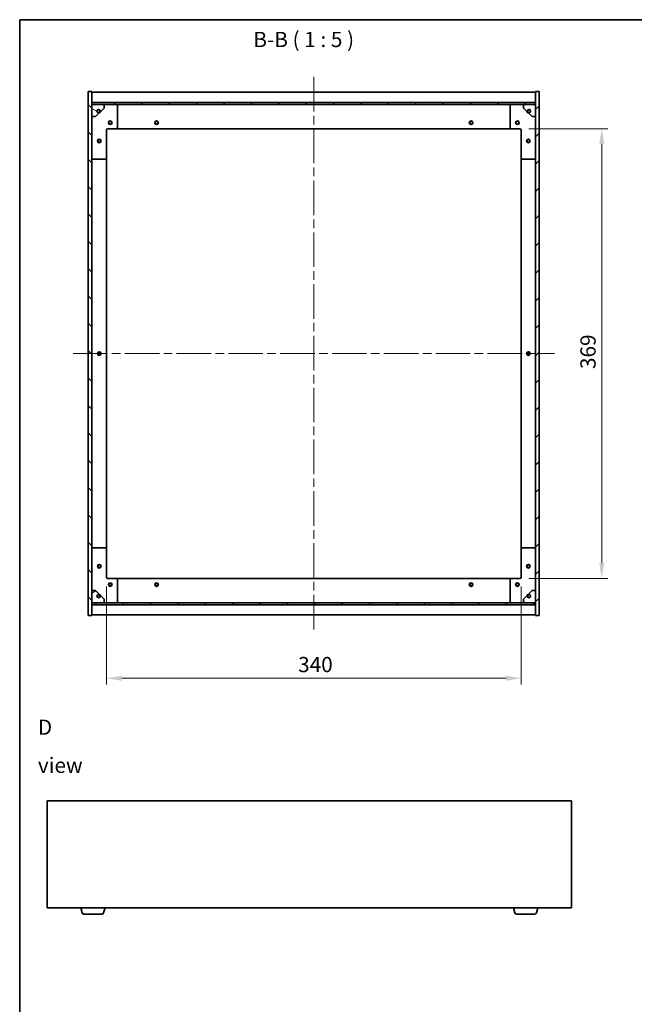
# Model space of a CAD drawing. Units: millimetres. Extents: x 72 to 9712, y 40 to 1445.
# Drawn here: x 2037 to 2542, y 637 to 1445 of the extents above; entities that cross this region are included whole.
import ezdxf

# ---------------------------------------------------------------- set-up
doc = ezdxf.new("R2010")
doc.units = ezdxf.units.MM
doc.header["$LTSCALE"] = 5
doc.linetypes.add('CHAIN', pattern=[0.3543, 0.2362, -0.0295, 0.0591, -0.0295])
doc.layers.get('Defpoints').update_dxf_attribs({"lineweight": 25})
for name, color, linetype, lineweight in [('Border (ISO)', 7, 'Continuous', 35), ('Centerline (ISO)', 131, 'Continuous', 18), ('Dimension (ISO)', 7, 'Continuous', 18), ('Dimension (ISO) @ 1', 7, 'Continuous', 18), ('Hatch (ISO)', 1, 'Continuous', 18), ('Symbol (ISO)', 7, 'Continuous', 18), ('Visible (ISO)', 7, 'Continuous', 35)]:
    doc.layers.add(name, color=color, linetype=linetype, lineweight=lineweight)
doc.styles.add('Note Text (TK)', font='txt')
doc.dimstyles.new('Default - Method 1b (TK)', dxfattribs={"dimscale": 5, "dimtxt": 2.5, "dimasz": 2.5, "dimexe": 1, "dimexo": 1.5, "dimgap": 1, "dimtad": 1, "dimtoh": 1, "dimrnd": 1e-08, "dimdsep": 46, "dimtxsty": 'Note Text (TK)', "dimcen": 0.09, "dimdle": 5, "dimclrd": 100, "dimclre": 100, "dimclrt": 7, "dimadec": 1, "dimazin": 1, "dimtfac": 1, "dimtmove": 0, "dimatfit": 3, "dimfxl": 1, "dimtolj": 1, "dimlwd": -1, "dimlwe": -1, "dimarcsym": 0})
pattern_1 = [(45, (1965, 1e-06), (-11.22532, 11.22532), [])]
pattern_2 = [(135.0002, (1965, 1e-06), (-11.22528, -11.22536), [])]

# ---------------------------------------------------------------- blocks, each defined once
blk = doc.blocks.new('図面枠 tk図枠')
at = {"layer": 'Border (ISO)'}
for q in [(405.5, 289), (14.5, 8)]:
    blk.add_line((14.5, 289), q, dxfattribs=at)
blk = doc.blocks.new('*D25')
at = {"layer": 'Defpoints', "color": 0}
for p in [(2447.73, 1355.48), (2447.73, 986.48), (2514.92, 986.48)]:
    blk.add_point(p, dxfattribs=at)
at = {"layer": 'Dimension (ISO)', "color": 100}
for p, q in [((2455.23, 1355.48), (2519.92, 1355.48)), ((2514.92, 1342.98), (2514.92, 998.98)), ((2455.23, 986.48), (2519.92, 986.48))]:
    blk.add_line(p, q, dxfattribs=at)
for points in [[(2512.83, 1342.98), (2517, 1342.98), (2514.92, 1355.48)], [(2512.83, 998.98), (2517, 998.98), (2514.92, 986.48)]]:
    blk.add_solid(points, dxfattribs=at)
at = {"layer": 'Dimension (ISO)', "color": 7, "insert": (2503.67, 1158.31), "char_height": 12.5, "attachment_point": 4, "rotation": 90, "style": 'Note Text (TK)'}
blk.add_mtext('\\A1;369', dxfattribs=at)
blk = doc.blocks.new('*D26')
at = {"layer": 'Defpoints', "color": 0}
for p in [(2108.73, 987.48), (2448.73, 987.48), (2448.73, 904.58)]:
    blk.add_point(p, dxfattribs=at)
at = {"layer": 'Dimension (ISO)', "color": 100}
for p, q in [((2108.73, 979.98), (2108.73, 899.58)), ((2448.73, 979.98), (2448.73, 899.58)), ((2121.23, 904.58), (2436.23, 904.58))]:
    blk.add_line(p, q, dxfattribs=at)
for points in [[(2121.23, 906.66), (2121.23, 902.5), (2108.73, 904.58)], [(2436.23, 906.66), (2436.23, 902.5), (2448.73, 904.58)]]:
    blk.add_solid(points, dxfattribs=at)
at = {"layer": 'Dimension (ISO)', "color": 7, "insert": (2265.87, 915.83), "char_height": 12.5, "attachment_point": 4, "style": 'Note Text (TK)'}
blk.add_mtext('\\A1;340', dxfattribs=at)

msp = doc.modelspace()

# ---------------------------------------------------------------- hatches: boundary and pattern name
at = {"layer": 'Hatch (ISO)'}
h = msp.add_hatch(dxfattribs=at)
h.set_pattern_fill('ANSI31', color=256, scale=127, angle=90.0002105, style=0)
h.set_pattern_definition(pattern_2)
h.paths.add_polyline_path([(2093.7294, 955.9842), (2096.7294, 955.9842), (2096.7294, 964.9342), (2096.7294, 966.4342), (2096.7294, 966.4842), (2096.7294, 976.4842), (2096.7294, 1365.4842), (2096.7294, 1375.4842), (2096.7294, 1375.5342), (2096.7294, 1377.0342), (2096.7294, 1385.9842), (2093.7294, 1385.9842)])
h = msp.add_hatch(dxfattribs=at)
h.set_pattern_fill('ANSI31', color=256, scale=127, style=0)
h.set_pattern_definition(pattern_1)
h.paths.add_polyline_path([(2463.7294, 1385.9842), (2460.7294, 1385.9842), (2460.7294, 1377.0342), (2460.7294, 1375.5342), (2460.7294, 1375.4842), (2460.7294, 1365.4842), (2460.7294, 976.4842), (2460.7294, 966.4842), (2460.7294, 966.4342), (2460.7294, 964.9342), (2460.7294, 955.9842), (2463.7294, 955.9842)])
h = msp.add_hatch(dxfattribs=at)
h.set_pattern_fill('ANSI31', color=256, scale=127, angle=90.0002105, style=0)
h.set_pattern_definition(pattern_2)
h.paths.add_polyline_path([(2460.7294, 1375.5342), (2460.7294, 1377.0342), (2096.7294, 1377.0342), (2096.7294, 1375.5342)])
h = msp.add_hatch(dxfattribs=at)
h.set_pattern_fill('ANSI31', color=256, scale=127, angle=105.0002455, style=0)
h.set_pattern_definition([(150.0002, (1965, 1e-06), (-7.93744, -13.74819), [])])
edge = h.paths.add_edge_path()
edge.add_line((2103.4794, 1370.0342), (2104.2794, 1370.0342))
edge.add_line((2104.2794, 1370.0342), (2106.7294, 1372.4842))
edge.add_line((2106.7294, 1372.4842), (2106.7294, 1375.4842))
edge.add_line((2106.7294, 1375.4842), (2096.7294, 1375.4842))
edge.add_line((2096.7294, 1375.4842), (2096.7294, 1365.4842))
edge.add_line((2096.7294, 1365.4842), (2099.7294, 1365.4842))
edge.add_line((2099.7294, 1365.4842), (2102.1794, 1367.9342))
edge.add_line((2102.1794, 1367.9342), (2102.1794, 1368.7342))
edge.add_ellipse((2102.1794, 1370.0342), major_axis=(0, -1.3), ratio=1, start_angle=90, end_angle=360, ccw=False)
h = msp.add_hatch(dxfattribs=at)
h.set_pattern_fill('ANSI31', color=256, scale=127, angle=14.9999778, style=0)
h.set_pattern_definition([(60, (1965, 1e-06), (-13.74815, 7.9375), [])])
edge = h.paths.add_edge_path()
edge.add_line((2453.1794, 1370.0342), (2453.9794, 1370.0342))
edge.add_ellipse((2455.2794, 1370.0342), major_axis=(-1.3, 0), ratio=1, start_angle=90, end_angle=360, ccw=False)
edge.add_line((2455.2794, 1368.7342), (2455.2794, 1367.9342))
edge.add_line((2455.2794, 1367.9342), (2457.7294, 1365.4842))
edge.add_line((2457.7294, 1365.4842), (2460.7294, 1365.4842))
edge.add_line((2460.7294, 1365.4842), (2460.7294, 1375.4842))
edge.add_line((2460.7294, 1375.4842), (2450.7294, 1375.4842))
edge.add_line((2450.7294, 1375.4842), (2450.7294, 1372.4842))
edge.add_line((2450.7294, 1372.4842), (2453.1794, 1370.0342))
h = msp.add_hatch(dxfattribs=at)
h.set_pattern_fill('ANSI31', color=256, scale=127, angle=-14.9999778, style=0)
h.set_pattern_definition([(30, (1965, 1e-06), (-7.9375, 13.74815), [])])
edge = h.paths.add_edge_path()
edge.add_line((2104.2794, 971.9342), (2103.4794, 971.9342))
edge.add_ellipse((2102.1794, 971.9342), major_axis=(1.3, 0), ratio=1, start_angle=90, end_angle=360, ccw=False)
edge.add_line((2102.1794, 973.2342), (2102.1794, 974.0342))
edge.add_line((2102.1794, 974.0342), (2099.7294, 976.4842))
edge.add_line((2099.7294, 976.4842), (2096.7294, 976.4842))
edge.add_line((2096.7294, 976.4842), (2096.7294, 966.4842))
edge.add_line((2096.7294, 966.4842), (2106.7294, 966.4842))
edge.add_line((2106.7294, 966.4842), (2106.7294, 969.4842))
edge.add_line((2106.7294, 969.4842), (2104.2794, 971.9342))
h = msp.add_hatch(dxfattribs=at)
h.set_pattern_fill('ANSI31', color=256, scale=127, angle=75.0001754, style=0)
h.set_pattern_definition([(120.0002, (1965, 1e-06), (-13.74813, -7.93754), [])])
edge = h.paths.add_edge_path()
edge.add_line((2453.9794, 971.9342), (2453.1794, 971.9342))
edge.add_line((2453.1794, 971.9342), (2450.7294, 969.4842))
edge.add_line((2450.7294, 969.4842), (2450.7294, 966.4842))
edge.add_line((2450.7294, 966.4842), (2460.7294, 966.4842))
edge.add_line((2460.7294, 966.4842), (2460.7294, 976.4842))
edge.add_line((2460.7294, 976.4842), (2457.7294, 976.4842))
edge.add_line((2457.7294, 976.4842), (2455.2794, 974.0342))
edge.add_line((2455.2794, 974.0342), (2455.2794, 973.2342))
edge.add_ellipse((2455.2794, 971.9342), major_axis=(0, 1.3), ratio=1, start_angle=90, end_angle=360, ccw=False)
h = msp.add_hatch(dxfattribs=at)
h.set_pattern_fill('ANSI31', color=256, scale=127, style=0)
h.set_pattern_definition(pattern_1)
h.paths.add_polyline_path([(2460.7294, 964.9342), (2460.7294, 966.4342), (2096.7294, 966.4342), (2096.7294, 964.9342)])

# ---------------------------------------------------------------- linework, layer by layer
at = {"layer": 'Centerline (ISO)', "linetype": 'CHAIN', "ltscale": 23.990969}
for p, q in [((2278.7294, 1397.9842), (2278.7294, 943.9842)), ((2081.2294, 1170.9842), (2476.2294, 1170.9842))]:
    msp.add_line(p, q, dxfattribs=at)
at = {"layer": 'Visible (ISO)'}
for p, q in [((2096.7294, 1385.9842), (2093.7294, 1385.9842)), ((2093.7294, 1385.9842), (2093.7294, 955.9842)), ((2096.7294, 955.9842), (2096.7294, 1385.9842)), ((2096.7294, 1385.4842), (2460.7294, 1385.4842)), ((2463.7294, 1385.9842), (2460.7294, 1385.9842)), ((2460.7294, 1385.9842), (2460.7294, 955.9842)), ((2463.7294, 955.9842), (2463.7294, 1385.9842)), ((2096.7294, 1377.0842), (2460.7294, 1377.0842)), ((2460.7294, 1377.0342), (2096.7294, 1377.0342)), ((2096.7294, 1377.0342), (2096.7294, 1375.5342)), ((2096.7294, 1375.5342), (2460.7294, 1375.5342)), ((2106.7294, 1375.4842), (2096.7294, 1375.4842)), ((2096.7294, 1375.4842), (2096.7294, 1365.4842)), ((2106.7294, 1375.4842), (2116.7294, 1375.4842)), ((2106.7294, 1372.4842), (2106.7294, 1375.4842)), ((2116.7294, 1375.4842), (2440.7294, 1375.4842)), ((2117.7294, 1374.4842), (2117.7294, 1356.4842)), ((2439.7294, 1356.4842), (2439.7294, 1374.4842)), ((2440.7294, 1375.4842), (2450.7294, 1375.4842)), ((2460.7294, 1375.4842), (2450.7294, 1375.4842)), ((2450.7294, 1375.4842), (2450.7294, 1372.4842)), ((2460.7294, 1375.5342), (2460.7294, 1377.0342)), ((2460.7294, 1365.4842), (2460.7294, 1375.4842)), ((2099.7294, 1365.4842), (2102.1794, 1367.9342)), ((2102.1794, 1367.9342), (2102.1794, 1368.7342)), ((2103.4794, 1370.0342), (2104.2794, 1370.0342)), ((2104.2794, 1370.0342), (2106.7294, 1372.4842)), ((2450.7294, 1372.4842), (2453.1794, 1370.0342)), ((2453.1794, 1370.0342), (2453.9794, 1370.0342)), ((2455.2794, 1368.7342), (2455.2794, 1367.9342)), ((2455.2794, 1367.9342), (2457.7294, 1365.4842)), ((2096.7294, 1365.4842), (2099.7294, 1365.4842)), ((2457.7294, 1365.4842), (2460.7294, 1365.4842)), ((2108.7294, 1354.4842), (2108.7294, 1331.4842)), ((2116.7294, 1355.4842), (2109.7294, 1355.4842)), ((2116.7294, 1355.4842), (2440.7294, 1355.4842)), ((2447.7294, 1355.4842), (2440.7294, 1355.4842)), ((2448.7294, 1331.4842), (2448.7294, 1354.4842)), ((2107.7294, 1330.4842), (2097.7294, 1330.4842)), ((2108.7294, 1010.4842), (2108.7294, 1331.4842)), ((2448.7294, 1331.4842), (2448.7294, 1010.4842)), ((2459.7294, 1330.4842), (2449.7294, 1330.4842)), ((2097.7294, 1011.4842), (2107.7294, 1011.4842)), ((2108.7294, 1010.4842), (2108.7294, 987.4842)), ((2448.7294, 987.4842), (2448.7294, 1010.4842)), ((2449.7294, 1011.4842), (2459.7294, 1011.4842)), ((2109.7294, 986.4842), (2116.7294, 986.4842)), ((2440.7294, 986.4842), (2116.7294, 986.4842)), ((2440.7294, 986.4842), (2447.7294, 986.4842)), ((2117.7294, 985.4842), (2117.7294, 967.4842)), ((2439.7294, 967.4842), (2439.7294, 985.4842)), ((2099.7294, 976.4842), (2096.7294, 976.4842)), ((2096.7294, 976.4842), (2096.7294, 966.4842)), ((2102.1794, 974.0342), (2099.7294, 976.4842)), ((2102.1794, 973.2342), (2102.1794, 974.0342)), ((2104.2794, 971.9342), (2103.4794, 971.9342)), ((2106.7294, 969.4842), (2104.2794, 971.9342)), ((2453.1794, 971.9342), (2450.7294, 969.4842)), ((2453.9794, 971.9342), (2453.1794, 971.9342)), ((2457.7294, 976.4842), (2455.2794, 974.0342)), ((2455.2794, 974.0342), (2455.2794, 973.2342)), ((2460.7294, 976.4842), (2457.7294, 976.4842)), ((2460.7294, 966.4842), (2460.7294, 976.4842)), ((2096.7294, 966.4842), (2106.7294, 966.4842)), ((2460.7294, 966.4342), (2096.7294, 966.4342)), ((2096.7294, 966.4342), (2096.7294, 964.9342)), ((2096.7294, 964.9342), (2460.7294, 964.9342)), ((2460.7294, 964.8842), (2096.7294, 964.8842)), ((2106.7294, 966.4842), (2106.7294, 969.4842)), ((2116.7294, 966.4842), (2106.7294, 966.4842)), ((2440.7294, 966.4842), (2116.7294, 966.4842)), ((2450.7294, 966.4842), (2440.7294, 966.4842)), ((2450.7294, 969.4842), (2450.7294, 966.4842)), ((2450.7294, 966.4842), (2460.7294, 966.4842)), ((2460.7294, 964.9342), (2460.7294, 966.4342)), ((2093.7294, 955.9842), (2096.7294, 955.9842)), ((2460.7294, 956.4842), (2096.7294, 956.4842)), ((2460.7294, 955.9842), (2463.7294, 955.9842)), ((2060.0198, 804.0638), (2060.0198, 716.0638)), ((2490.0198, 804.0638), (2060.0198, 804.0638)), ((2490.0198, 716.0638), (2490.0198, 804.0638)), ((2060.0198, 716.0638), (2490.0198, 716.0638)), ((2088.6991, 712.1328), (2087.5198, 716.0638)), ((2104.9037, 711.0638), (2090.1358, 711.0638)), ((2106.3405, 712.1328), (2107.5198, 716.0638)), ((2443.6991, 712.1328), (2442.5198, 716.0638)), ((2459.9037, 711.0638), (2445.1358, 711.0638)), ((2461.3405, 712.1328), (2462.5198, 716.0638))]:
    msp.add_line(p, q, dxfattribs=at)
for centre, radius in [((2102.1794, 1370.0342), 1.1933), ((2455.2794, 1370.0342), 1.1933), ((2111.7294, 1360.4842), 1.5), ((2111.7294, 1360.4842), 1.1933), ((2149.7294, 1360.4842), 1.5), ((2149.7294, 1360.4842), 1.1933), ((2407.7294, 1360.4842), 1.5), ((2407.7294, 1360.4842), 1.1933), ((2445.7294, 1360.4842), 1.5), ((2445.7294, 1360.4842), 1.1933), ((2102.7294, 1345.4842), 1.5), ((2102.7294, 1345.4842), 1.1933), ((2454.7294, 1345.4842), 1.5), ((2454.7294, 1345.4842), 1.1933), ((2102.7294, 1170.9842), 1.5), ((2102.7294, 1170.9842), 1.1933), ((2454.7294, 1170.9842), 1.5), ((2454.7294, 1170.9842), 1.1933), ((2102.7294, 996.4842), 1.5), ((2102.7294, 996.4842), 1.1933), ((2454.7294, 996.4842), 1.5), ((2454.7294, 996.4842), 1.1933), ((2111.7294, 981.4842), 1.5), ((2111.7294, 981.4842), 1.1933), ((2149.7294, 981.4842), 1.5), ((2149.7294, 981.4842), 1.1933), ((2407.7294, 981.4842), 1.5), ((2407.7294, 981.4842), 1.1933), ((2445.7294, 981.4842), 1.5), ((2445.7294, 981.4842), 1.1933), ((2102.1794, 971.9342), 1.1933), ((2455.2794, 971.9342), 1.1933)]:
    msp.add_circle(centre, radius, dxfattribs=at)
for centre, radius, start, end in [((2116.7294, 1374.4842), 1, 0, 90), ((2440.7294, 1374.4842), 1, 90, 180), ((2102.1794, 1370.0342), 1.3, 0, 270), ((2102.1794, 1370.0342), 1.5, 270, 0), ((2102.1794, 1370.0342), 1.6, 270, 0), ((2455.2794, 1370.0342), 1.6, 180, 270), ((2455.2794, 1370.0342), 1.5, 180, 270), ((2455.2794, 1370.0342), 1.3, 270, 180), ((2109.7294, 1354.4842), 1, 90, 180), ((2116.7294, 1356.4842), 1, 270, 0), ((2440.7294, 1356.4842), 1, 180, 270), ((2447.7294, 1354.4842), 1, 0, 90), ((2097.7294, 1331.4842), 1, 180, 270), ((2107.7294, 1331.4842), 1, 270, 0), ((2449.7294, 1331.4842), 1, 180, 270), ((2459.7294, 1331.4842), 1, 270, 0), ((2097.7294, 1010.4842), 1, 90, 180), ((2107.7294, 1010.4842), 1, 0, 90), ((2449.7294, 1010.4842), 1, 90, 180), ((2459.7294, 1010.4842), 1, 0, 90), ((2109.7294, 987.4842), 1, 180, 270), ((2116.7294, 985.4842), 1, 0, 90), ((2440.7294, 985.4842), 1, 90, 180), ((2447.7294, 987.4842), 1, 270, 0), ((2102.1794, 971.9342), 1.3, 90, 0), ((2102.1794, 971.9342), 1.6, 0, 90), ((2102.1794, 971.9342), 1.5, 0, 90), ((2455.2794, 971.9342), 1.6, 90, 180), ((2455.2794, 971.9342), 1.5, 90, 180), ((2455.2794, 971.9342), 1.3, 180, 90), ((2116.7294, 967.4842), 1, 270, 0), ((2440.7294, 967.4842), 1, 180, 270), ((2090.1358, 712.5638), 1.5, 196.6992442, 270), ((2104.9037, 712.5638), 1.5, 270, 343.3007558), ((2445.1358, 712.5638), 1.5, 196.6992442, 270), ((2459.9037, 712.5638), 1.5, 270, 343.3007558)]:
    msp.add_arc(centre, radius, start, end, dxfattribs=at)

# ---------------------------------------------------------------- block references
at = {"xscale": 5, "yscale": 5, "zscale": 5}
msp.add_blockref('図面枠 tk図枠', (1965, 0), dxfattribs=at)

# ---------------------------------------------------------------- texts
at = {"layer": 'Symbol (ISO)', "color": 7, "insert": (2229.1712, 1418.6149), "char_height": 12.5, "attachment_point": 7, "style": 'Note Text (TK)'}
msp.add_mtext('B-B ( 1 : 5 )', dxfattribs=at)
at = {"layer": 'Symbol (ISO)', "color": 7, "insert": (2052.4214, 848.7978), "char_height": 12.5, "width": 52.19298, "attachment_point": 4, "line_spacing_factor": 1.5, "style": 'Note Text (TK)'}
msp.add_mtext('{\\fＭＳ Ｐゴシック|b0|i0;D view}', dxfattribs=at)

# ---------------------------------------------------------------- dimensions: what is measured, and where the dimension line sits
at = {"layer": 'Dimension (ISO) @ 1', "color": 100}
for base, p1, p2, angle, picture, middle in [((2514.9171, 986.4842), (2447.7294, 1355.4842), (2447.7294, 986.4842), 90, '*D25', (2514.9171, 1170.9842)), ((2448.7294, 904.5813), (2108.7294, 987.4842), (2448.7294, 987.4842), 180, '*D26', (2278.7294, 904.5813))]:
    dim = msp.add_linear_dim(base=base, p1=p1, p2=p2, angle=angle, dimstyle='Default - Method 1b (TK)', override={"dimscale": 1, "dimtxt": 12.5, "dimasz": 12.5, "dimexe": 5, "dimexo": 7.5, "dimgap": 5, "dimtoh": 0, "dimdec": 2, "dimcen": 0.45, "dimtol": 0, "dimlim": 0, "dimtp": 0, "dimtm": 0, "dimtdec": 2, "dimtix": 0, "dimtofl": 0, "dimtmove": 0, "dimatfit": 1}, dxfattribs=at)
    dim.commit()
    dim.dimension.update_dxf_attribs({"geometry": picture, "text_midpoint": middle, "dimtype": 128})

doc.saveas('drawing.dxf')
